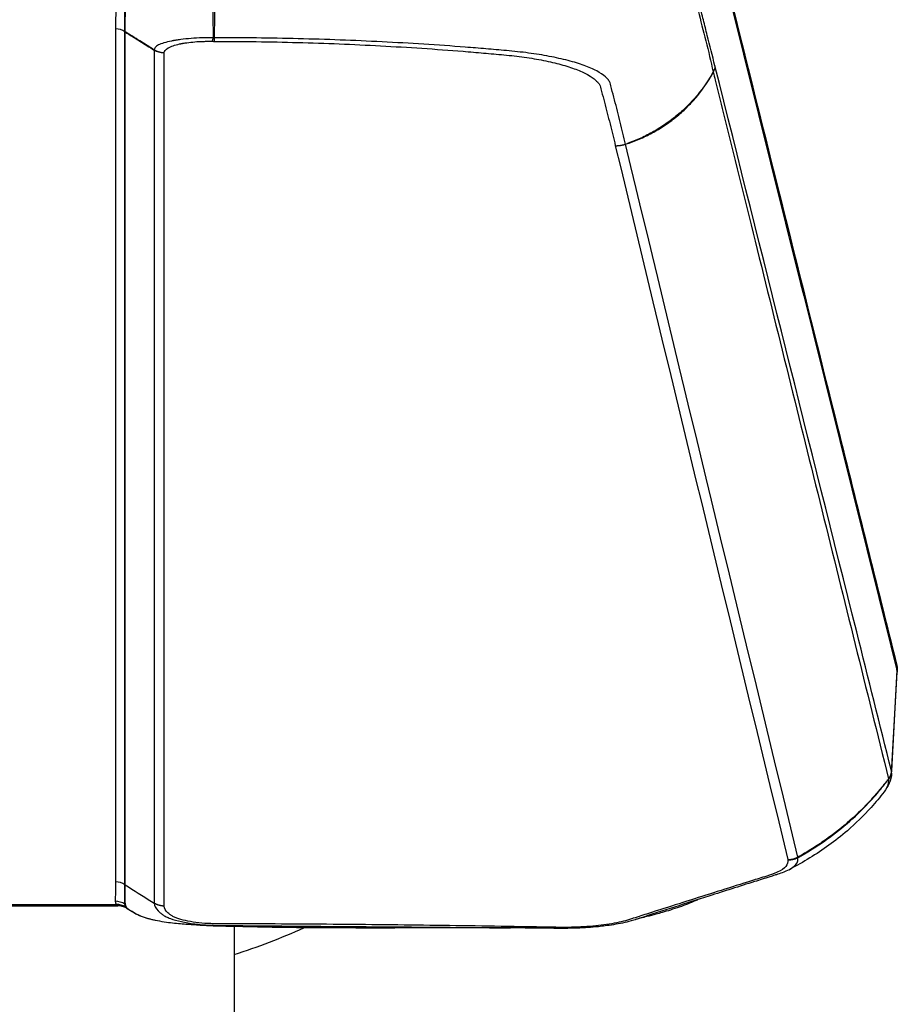
# Model space of a CAD drawing. Units: millimetres. Extents: x -9448 to 9748, y -6047 to 6642.
# Drawn here: x -806 to -637, y 3069 to 3259 of the extents above; entities that cross this region are included whole.
import ezdxf

# ---------------------------------------------------------------- set-up
doc = ezdxf.new("R2010")
doc.units = ezdxf.units.MM
doc.layers.add('2d', color=230, linetype='Continuous')

msp = doc.modelspace()

# ---------------------------------------------------------------- linework, layer by layer
at = {"layer": '2d'}
for p, q in [((-787.27, 3256.98, 1), (-787.27, 3092.47, 1)), ((-785.47, 3091.93, 1), (-785.47, 3256.44, 1)), ((-785.42, 3091.9, 1), (-785.42, 3256.41, 1)), ((-779.8, 3252.87, 1), (-779.8, 3088.37, 1)), ((-713.94, 3252.97, 1), (-713.94, 3252.97, 1)), ((-777.88, 3087.81, 1), (-777.88, 3252.31, 1)), ((-683.83, 3236.99, 1), (-683.83, 3236.99, 1)), ((-677.77, 3188.53, 1), (-677.77, 3188.53, 1)), ((-636.58, 3133.32, 1), (-637.63, 3113.87, 1)), ((-637.6, 3113.43, 1), (-636.54, 3132.93, 1)), ((-818.05, 3087.87, 1), (-786.84, 3087.87, 1)), ((-817.77, 3088.11, 1), (-787.11, 3088.11, 1)), ((-780.34, 3088.71, 1), (-779.8, 3088.37, 1)), ((-764.39, 3083.86, 1), (-764.39, 3061.65, 1))]:
    msp.add_line(p, q, dxfattribs=at)
for centre, radius, start, end in [((-802.42, 3197.53, 1), 124.98, 353.0718, 353.0719), ((-802.44, 3197.53, 1), 125, 287.7221, 294.3264)]:
    msp.add_arc(centre, radius, start, end, dxfattribs=at)
for centre, major_axis, ratio, start_param, end_param in [((-787.27, 3253.9, 1), (3.2, 0.06), 0.965913, 0.954187, 1.551763), ((-787.27, 3253.88, 1), (3.2, 0), 0.965926, 0.973302, 1.570796), ((-698.53, 3262.2, 1), (-30, 0), 0.965926, 1.897325, 1.909683), ((-641.56, 3133.49, 1), (4.85, 1.21), 0.963738, -0.287993, 0), ((-682.77, 3143.45, 1), (-38.21, 38.21), 0.999991, 3.312295, 3.312321), ((-787.27, 3089.38, 1), (-3.2, 0), 0.965926, 4.114895, 4.712389), ((-787.34, 3085.64, 1), (3.19, 0.26), 0.965713, 0.866119, 1.492613), ((-787.11, 3085.02, 1), (2.71, 1.7), 0.953384, 0.427206, 1.03077), ((-787.07, 3084.95, 1), (2.75, 1.63), 0.963323, 0.454001, 1.051631)]:
    msp.add_ellipse(centre, major_axis=major_axis, ratio=ratio, start_param=start_param, end_param=end_param, dxfattribs=at)
at = {"layer": '2d', "extrusion": (0, 0, -1)}
for centre, major_axis, ratio, start_param, end_param in [((-783.78, 3258.85, 1), (-3, 0.08), 0.96796, -1.020739, -0.999243), ((-783.78, 3258.84, 1), (-3, 0), 0.965926, -0.994838, -0.973302), ((-674.67, 3249.97, 1), (2.9, 0.76), 0.966361, 0.299142, 0.732549), ((-674.66, 3249.95, 1), (2.91, 0.73), 0.964021, 0.289136, 0.722689), ((-640.63, 3114, 1), (2.91, 0.73), 0.964023, 0.289145, 0.861556), ((-640.62, 3113.98, 1), (2.92, 0.69), 0.960674, 0.276464, 0.850207), ((-640.62, 3113.96, 1), (2.93, 0.63), 0.957666, 0.255391, 0.829963), ((-783.78, 3094.33, 1), (-3, 0), 0.965926, -0.994838, -0.973302), ((-783.7, 3090.51, 1), (-2.98, 0.34), 0.973838, -1.105634, -1.055898), ((-783.62, 3090.05, 1), (2.66, 1.39), 0.970055, 2.54998, 2.63576), ((-781.96, 3088.95, 1), (1.37, 2.67), 0.888513, 2.99487, 3.141593)]:
    msp.add_ellipse(centre, major_axis=major_axis, ratio=ratio, start_param=start_param, end_param=end_param, dxfattribs=at)
at = {"layer": '2d'}
for points, knots in [([(-673.84, 3283.72, 1), (-671.69, 3275.1, 1), (-669.54, 3266.47, 1), (-660.94, 3231.97, 1), (-654.49, 3206.08, 1), (-644.26, 3165.03, 1), (-640.49, 3149.86, 1), (-636.71, 3134.7, 1)], [0, 0, 0, 0, 10, 10, 40, 40, 57.567539, 57.567539, 57.567539, 57.567539]), ([(-768.39, 3266.19, 1), (-768.49, 3264.17, 1), (-768.52, 3262.25, 1), (-768.51, 3259.52, 1), (-768.5, 3258.63, 1), (-768.47, 3256.91, 1), (-768.45, 3256.07, 1), (-768.43, 3255.26, 1)], [0, 0, 0, 0, 0.01153603, 0.01153603, 0.01730404, 0.01730404, 0.02307205, 0.02307205, 0.02307205, 0.02307205]), ([(-768.22, 3255.26, 1), (-768.19, 3256.07, 1), (-768.17, 3256.91, 1), (-768.14, 3258.64, 1), (-768.14, 3259.52, 1), (-768.14, 3262.26, 1), (-768.17, 3264.19, 1), (-768.27, 3266.2, 1)], [0.00101959, 0.00101959, 0.00101959, 0.00101959, 0.00678382, 0.00678382, 0.01254806, 0.01254806, 0.02407652, 0.02407652, 0.02407652, 0.02407652]), ([(-787.11, 3262.33, 1), (-787.13, 3262.22, 1), (-787.15, 3262.11, 1), (-787.16, 3261.89, 1), (-787.16, 3261.78, 1), (-787.18, 3261.44, 1), (-787.19, 3261.22, 1), (-787.22, 3260.55, 1), (-787.23, 3260.11, 1), (-787.28, 3258.77, 1), (-787.29, 3257.88, 1), (-787.27, 3256.99, 1)], [0, 0, 0, 0, 0.00129035, 0.00129035, 0.0025807, 0.0025807, 0.0051614, 0.0051614, 0.0103228, 0.0103228, 0.0206456, 0.0206456, 0.0206456, 0.0206456]), ([(-785.47, 3256.46, 1), (-785.47, 3257.33, 1), (-785.47, 3258.23, 1), (-785.48, 3259.59, 1), (-785.48, 3260.04, 1), (-785.49, 3260.73, 1), (-785.49, 3260.96, 1), (-785.5, 3261.3, 1), (-785.5, 3261.42, 1), (-785.5, 3261.65, 1), (-785.5, 3261.77, 1), (-785.51, 3261.89, 1)], [0, 0, 0, 0, 0.01027165, 0.01027165, 0.01540747, 0.01540747, 0.01797538, 0.01797538, 0.01925934, 0.01925934, 0.02054329, 0.02054329, 0.02054329, 0.02054329]), ([(-785.42, 3256.42, 1), (-785.43, 3257.26, 1), (-785.41, 3258.1, 1), (-785.37, 3259.79, 1), (-785.33, 3260.64, 1), (-785.31, 3261.5, 1)], [0, 0, 0, 0, 0.00975783, 0.00975783, 0.01951567, 0.01951567, 0.01951567, 0.01951567]), ([(-674.92, 3260.51, 1), (-674.44, 3258.58, 1), (-673.92, 3256.63, 1), (-672.93, 3252.68, 1), (-672.45, 3250.68, 1), (-672.02, 3248.66, 1)], [0, 0, 0, 0, 0.02289196, 0.02289196, 0.04578392, 0.04578392, 0.04578392, 0.04578392]), ([(-671.68, 3249.87, 1), (-672.17, 3251.77, 1), (-672.66, 3253.74, 1), (-673.4, 3256.72, 1), (-673.65, 3257.71, 1), (-674.14, 3259.68, 1), (-674.39, 3260.66, 1), (-674.64, 3261.61, 1)], [0, 0, 0, 0, 0.02289034, 0.02289034, 0.03433551, 0.03433551, 0.04578068, 0.04578068, 0.04578068, 0.04578068]), ([(-779.8, 3252.9, 1), (-780.73, 3253.5, 1), (-781.67, 3254.09, 1), (-783.55, 3255.26, 1), (-784.48, 3255.84, 1), (-785.42, 3256.42, 1)], [0.000892285, 0.000892285, 0.000892285, 0.000892285, 0.004244308, 0.004244308, 0.007596331, 0.007596331, 0.007596331, 0.007596331]), ([(-785.42, 3256.41, 1), (-784.48, 3255.81, 1), (-783.54, 3255.21, 1), (-781.67, 3254.03, 1), (-780.73, 3253.44, 1), (-779.8, 3252.87, 1)], [0.000682664, 0.000682664, 0.000682664, 0.000682664, 0.0040362, 0.0040362, 0.007389736, 0.007389736, 0.007389736, 0.007389736]), ([(-768.43, 3255.26, 1), (-768.8, 3255.27, 1), (-769.13, 3255.27, 1), (-769.84, 3255.27, 1), (-770.2, 3255.26, 1), (-771.28, 3255.22, 1), (-771.99, 3255.18, 1), (-773.38, 3255.07, 1), (-774.06, 3255, 1), (-775.01, 3254.87, 1), (-775.32, 3254.83, 1), (-775.71, 3254.77, 1), (-775.78, 3254.76, 1), (-775.9, 3254.74, 1), (-775.94, 3254.73, 1), (-776.01, 3254.72, 1), (-776.03, 3254.72, 1), (-776.07, 3254.71, 1), (-776.09, 3254.71, 1), (-776.13, 3254.7, 1), (-776.15, 3254.69, 1), (-776.2, 3254.68, 1), (-776.23, 3254.68, 1), (-776.33, 3254.66, 1), (-776.4, 3254.65, 1), (-777.01, 3254.53, 1), (-777.5, 3254.42, 1), (-778.36, 3254.16, 1), (-778.72, 3254.03, 1), (-779.55, 3253.59, 1), (-779.8, 3253.26, 1), (-779.8, 3252.9, 1)], [0, 0, 0, 0, 0.0625, 0.0625, 0.125, 0.125, 0.25, 0.25, 0.375, 0.375, 0.4375, 0.4375, 0.453125, 0.453125, 0.460937, 0.460937, 0.464844, 0.464844, 0.46875, 0.46875, 0.476563, 0.476563, 0.484375, 0.484375, 0.5, 0.5, 0.625, 0.625, 0.75, 0.75, 1, 1, 1, 1]), ([(-688.91, 3234.76, 1), (-689.24, 3236.14, 1), (-689.59, 3237.56, 1), (-690.3, 3240.41, 1), (-690.66, 3241.85, 1), (-691.22, 3244.01, 1), (-691.42, 3244.74, 1), (-691.66, 3245.65, 1), (-691.71, 3245.84, 1), (-691.8, 3246.21, 1), (-691.84, 3246.39, 1), (-691.97, 3246.76, 1), (-692.08, 3246.93, 1), (-692.38, 3247.32, 1), (-692.56, 3247.52, 1), (-693.21, 3248.1, 1), (-693.79, 3248.49, 1), (-695.18, 3249.23, 1), (-696, 3249.58, 1), (-697.84, 3250.26, 1), (-698.88, 3250.58, 1), (-701.13, 3251.17, 1), (-702.34, 3251.44, 1), (-704.89, 3251.93, 1), (-706.26, 3252.14, 1), (-708.34, 3252.42, 1), (-709.04, 3252.5, 1), (-710.46, 3252.65, 1), (-711.2, 3252.72, 1), (-712.57, 3252.84, 1), (-713.2, 3252.9, 1), (-714.52, 3253.02, 1), (-715.18, 3253.07, 1), (-717.17, 3253.24, 1), (-718.5, 3253.35, 1), (-725.15, 3253.87, 1), (-730.51, 3254.21, 1), (-741.26, 3254.75, 1), (-746.64, 3254.95, 1), (-757.42, 3255.21, 1), (-762.82, 3255.27, 1), (-768.22, 3255.26, 1)], [0, 0, 0, 0, 0.125, 0.125, 0.25, 0.25, 0.3125, 0.3125, 0.328125, 0.328125, 0.34375, 0.34375, 0.359375, 0.359375, 0.375, 0.375, 0.40625, 0.40625, 0.4375, 0.4375, 0.46875, 0.46875, 0.5, 0.5, 0.53125, 0.53125, 0.546875, 0.546875, 0.5625, 0.5625, 0.578125, 0.578125, 0.59375, 0.59375, 0.625, 0.625, 0.75, 0.75, 0.875, 0.875, 1, 1, 1, 1]), ([(-777.88, 3252.35, 1), (-777.88, 3252.67, 1), (-777.64, 3253, 1), (-776.87, 3253.46, 1), (-776.55, 3253.6, 1), (-775.79, 3253.86, 1), (-775.38, 3253.97, 1), (-774.86, 3254.08, 1), (-774.8, 3254.09, 1), (-774.72, 3254.11, 1), (-774.7, 3254.12, 1), (-774.64, 3254.13, 1), (-774.6, 3254.14, 1), (-774.55, 3254.15, 1), (-774.53, 3254.16, 1), (-774.5, 3254.16, 1), (-774.49, 3254.17, 1), (-774.45, 3254.17, 1), (-774.42, 3254.17, 1), (-774.33, 3254.19, 1), (-774.28, 3254.2, 1), (-773.98, 3254.25, 1), (-773.75, 3254.28, 1), (-773.02, 3254.38, 1), (-772.51, 3254.44, 1), (-771.45, 3254.53, 1), (-770.89, 3254.56, 1), (-770.05, 3254.58, 1), (-769.77, 3254.59, 1), (-769.19, 3254.59, 1), (-768.88, 3254.59, 1), (-768.6, 3254.58, 1)], [0, 0, 0, 0, 0.25, 0.25, 0.375, 0.375, 0.5, 0.5, 0.515625, 0.515625, 0.523437, 0.523437, 0.53125, 0.53125, 0.535156, 0.535156, 0.539063, 0.539063, 0.546875, 0.546875, 0.5625, 0.5625, 0.625, 0.625, 0.75, 0.75, 0.875, 0.875, 0.9375, 0.9375, 1, 1, 1, 1]), ([(-768.16, 3254.57, 1), (-762.81, 3254.57, 1), (-757.46, 3254.5, 1), (-746.8, 3254.22, 1), (-741.47, 3254, 1), (-730.83, 3253.43, 1), (-725.51, 3253.08, 1), (-718.93, 3252.55, 1), (-717.61, 3252.44, 1), (-715.64, 3252.26, 1), (-714.99, 3252.21, 1), (-713.68, 3252.09, 1), (-713.04, 3252.03, 1), (-711.71, 3251.9, 1), (-711.04, 3251.84, 1), (-709.73, 3251.69, 1), (-709.09, 3251.61, 1), (-707.16, 3251.34, 1), (-705.9, 3251.13, 1), (-703.53, 3250.66, 1), (-702.42, 3250.4, 1), (-700.33, 3249.82, 1), (-699.36, 3249.51, 1), (-697.64, 3248.86, 1), (-696.89, 3248.52, 1), (-695.58, 3247.8, 1), (-695.04, 3247.43, 1), (-694.43, 3246.87, 1), (-694.26, 3246.68, 1), (-693.98, 3246.31, 1), (-693.88, 3246.15, 1), (-693.75, 3245.8, 1), (-693.72, 3245.62, 1), (-693.62, 3245.27, 1), (-693.58, 3245.1, 1), (-693.35, 3244.22, 1), (-693.16, 3243.52, 1), (-692.62, 3241.43, 1), (-692.26, 3240.04, 1), (-691.56, 3237.24, 1), (-691.22, 3235.85, 1), (-690.89, 3234.45, 1)], [0, 0, 0, 0, 0.125, 0.125, 0.25, 0.25, 0.375, 0.375, 0.40625, 0.40625, 0.421875, 0.421875, 0.4375, 0.4375, 0.453125, 0.453125, 0.46875, 0.46875, 0.5, 0.5, 0.53125, 0.53125, 0.5625, 0.5625, 0.59375, 0.59375, 0.625, 0.625, 0.640625, 0.640625, 0.65625, 0.65625, 0.671875, 0.671875, 0.6875, 0.6875, 0.75, 0.75, 0.875, 0.875, 1, 1, 1, 1]), ([(-637.64, 3113.9, 1), (-639.87, 3122.82, 1), (-642.1, 3131.75, 1), (-644.34, 3140.67, 1), (-653.45, 3177.06, 1), (-662.56, 3213.45, 1), (-671.67, 3249.85, 1)], [0, 0, 0, 0, 0.1038136, 0.1038136, 0.1038136, 0.5272032, 0.5272032, 0.5272032, 0.5272032]), ([(-672.02, 3248.66, 1), (-672.9, 3247.09, 1), (-673.91, 3245.62, 1), (-675.64, 3243.53, 1), (-676.25, 3242.86, 1), (-677.54, 3241.56, 1), (-678.22, 3240.94, 1), (-679.64, 3239.75, 1), (-680.38, 3239.19, 1), (-681.91, 3238.13, 1), (-682.69, 3237.63, 1), (-684.3, 3236.72, 1), (-685.13, 3236.3, 1), (-686.39, 3235.73, 1), (-686.82, 3235.55, 1), (-687.47, 3235.29, 1), (-687.68, 3235.2, 1), (-688.01, 3235.08, 1), (-688.12, 3235.04, 1), (-688.34, 3234.95, 1), (-688.45, 3234.91, 1), (-688.56, 3234.87, 1)], [0.00055504, 0.00055504, 0.00055504, 0.00055504, 0.00610526, 0.00610526, 0.00888037, 0.00888037, 0.01165547, 0.01165547, 0.01443058, 0.01443058, 0.01720569, 0.01720569, 0.0199808, 0.0199808, 0.02136835, 0.02136835, 0.02206213, 0.02206213, 0.02240902, 0.02240902, 0.02275591, 0.02275591, 0.02275591, 0.02275591]), ([(-688.56, 3234.85, 1), (-688.11, 3235.01, 1), (-687.68, 3235.16, 1), (-686.81, 3235.5, 1), (-686.38, 3235.67, 1), (-685.12, 3236.23, 1), (-684.29, 3236.63, 1), (-682.68, 3237.52, 1), (-681.9, 3238, 1), (-680.37, 3239.04, 1), (-679.63, 3239.6, 1), (-678.21, 3240.78, 1), (-677.53, 3241.4, 1), (-676.23, 3242.71, 1), (-675.62, 3243.39, 1), (-673.89, 3245.5, 1), (-672.88, 3247.01, 1), (-672.01, 3248.64, 1)], [0, 0, 0, 0, 0.00139354, 0.00139354, 0.00278707, 0.00278707, 0.00557415, 0.00557415, 0.00836122, 0.00836122, 0.0111483, 0.0111483, 0.01393537, 0.01393537, 0.01672245, 0.01672245, 0.0222966, 0.0222966, 0.0222966, 0.0222966]), ([(-672.01, 3248.64, 1), (-671.88, 3248.12, 1), (-671.76, 3247.6, 1), (-671.63, 3247.09, 1), (-671.11, 3245.02, 1), (-670.6, 3242.95, 1), (-670.09, 3240.88, 1), (-668.03, 3232.61, 1), (-665.98, 3224.33, 1), (-663.93, 3216.06, 1), (-659.64, 3198.77, 1), (-655.35, 3181.49, 1), (-651.06, 3164.2, 1), (-646.77, 3146.91, 1), (-642.49, 3129.63, 1), (-638.2, 3112.35, 1)], [0, 0, 0, 0, 0.006, 0.006, 0.006, 0.03, 0.03, 0.03, 0.126, 0.126, 0.126, 0.3266017, 0.3266017, 0.3266017, 0.5272033, 0.5272033, 0.5272033, 0.5272033]), ([(-637.6, 3113.43, 1), (-637.63, 3112.74, 1), (-637.81, 3112.1, 1), (-638.32, 3110.92, 1), (-638.64, 3110.38, 1), (-639.05, 3109.86, 1)], [0.0000166, 0.0000166, 0.0000166, 0.0000166, 0.301463, 0.301463, 0.5843242, 0.5843242, 0.5843242, 0.5843242]), ([(-638.2, 3112.31, 1), (-638.2, 3112.13, 1), (-638.22, 3111.96, 1), (-638.27, 3111.61, 1), (-638.3, 3111.44, 1), (-638.4, 3111.1, 1), (-638.45, 3110.93, 1), (-638.59, 3110.59, 1), (-638.68, 3110.42, 1), (-638.86, 3110.12, 1), (-638.95, 3109.99, 1), (-639.05, 3109.86, 1)], [0, 0, 0, 0, 0.001392548, 0.001392548, 0.002785095, 0.002785095, 0.004177643, 0.004177643, 0.00557019, 0.00557019, 0.006685557, 0.006685557, 0.006685557, 0.006685557]), ([(-638.2, 3112.35, 1), (-638.23, 3112.31, 1), (-638.25, 3112.26, 1), (-638.31, 3112.18, 1), (-638.34, 3112.14, 1), (-638.37, 3112.1, 1)], [0.0009159271, 0.0009159271, 0.0009159271, 0.0009159271, 0.0010647129, 0.0010647129, 0.0012134988, 0.0012134988, 0.0012134988, 0.0012134988]), ([(-638.37, 3112.1, 1), (-638.34, 3112.14, 1), (-638.31, 3112.17, 1), (-638.25, 3112.24, 1), (-638.22, 3112.28, 1), (-638.2, 3112.31, 1)], [-0.0000380489, -0.0000380489, -0.0000380489, -0.0000380489, 0.000108653, 0.000108653, 0.000255355, 0.000255355, 0.000255355, 0.000255355]), ([(-638.37, 3112.1, 1), (-638.4, 3112.06, 1), (-638.44, 3112.01, 1), (-638.51, 3111.93, 1), (-638.55, 3111.88, 1), (-638.66, 3111.75, 1), (-638.73, 3111.66, 1), (-638.95, 3111.39, 1), (-639.1, 3111.21, 1), (-639.55, 3110.67, 1), (-639.85, 3110.31, 1), (-640.46, 3109.58, 1), (-640.77, 3109.22, 1), (-641.41, 3108.51, 1), (-641.73, 3108.15, 1), (-643.37, 3106.41, 1), (-644.75, 3105.09, 1), (-647.65, 3102.59, 1), (-649.17, 3101.41, 1), (-651.54, 3099.76, 1), (-652.35, 3099.24, 1), (-653.58, 3098.48, 1), (-653.99, 3098.23, 1), (-654.62, 3097.86, 1), (-654.83, 3097.74, 1), (-655.25, 3097.5, 1), (-655.46, 3097.39, 1), (-655.67, 3097.27, 1)], [-0.00003831, -0.00003831, -0.00003831, -0.00003831, 0.0001439, 0.0001439, 0.00032611, 0.00032611, 0.00069052, 0.00069052, 0.00141935, 0.00141935, 0.00287701, 0.00287701, 0.00433467, 0.00433467, 0.00579233, 0.00579233, 0.01162297, 0.01162297, 0.0174536, 0.0174536, 0.02036892, 0.02036892, 0.02182658, 0.02182658, 0.02255541, 0.02255541, 0.02328424, 0.02328424, 0.02328424, 0.02328424]), ([(-655.66, 3097.18, 1), (-655.44, 3097.3, 1), (-655.23, 3097.41, 1), (-654.81, 3097.65, 1), (-654.19, 3098.01, 1), (-653.57, 3098.38, 1), (-652.33, 3099.14, 1), (-651.53, 3099.67, 1), (-649.15, 3101.31, 1), (-647.63, 3102.49, 1), (-644.72, 3104.99, 1), (-643.35, 3106.31, 1), (-641.72, 3108.04, 1), (-641.4, 3108.39, 1), (-640.76, 3109.1, 1), (-640.45, 3109.45, 1), (-639.84, 3110.18, 1), (-639.54, 3110.55, 1), (-639.09, 3111.12, 1), (-638.94, 3111.31, 1), (-638.72, 3111.6, 1), (-638.65, 3111.7, 1), (-638.54, 3111.85, 1), (-638.51, 3111.9, 1), (-638.45, 3111.98, 1), (-638.44, 3112, 1), (-638.41, 3112.04, 1), (-638.4, 3112.05, 1), (-638.38, 3112.08, 1), (-638.38, 3112.09, 1), (-638.37, 3112.1, 1)], [0.00101673, 0.00101673, 0.00101673, 0.00101673, 0.00174648, 0.00174648, 0.00247623, 0.00393572, 0.00393572, 0.00685471, 0.00685471, 0.01269269, 0.01269269, 0.01853067, 0.01853067, 0.01999016, 0.01999016, 0.02144966, 0.02144966, 0.02290915, 0.02290915, 0.0236389, 0.0236389, 0.02400377, 0.02400377, 0.02418621, 0.02418621, 0.02427743, 0.02427743, 0.02432304, 0.02432304, 0.02436865, 0.02436865, 0.02436865, 0.02436865]), ([(-639.05, 3109.86, 1), (-639.86, 3108.83, 1), (-640.69, 3107.81, 1), (-642.98, 3105.25, 1), (-644.51, 3103.75, 1), (-647.28, 3101.36, 1), (-648.48, 3100.42, 1), (-652.1, 3097.81, 1), (-654.63, 3096.27, 1), (-657.24, 3094.91, 1)], [0, 0, 0, 0, 0.393966, 0.393966, 1.037442, 1.037442, 1.493635, 1.493635, 2.377125, 2.377125, 2.377125, 2.377125]), ([(-657.39, 3094.83, 1), (-656.81, 3095.13, 1), (-656.37, 3095.45, 1), (-655.69, 3096.27, 1), (-655.65, 3096.75, 1), (-655.66, 3097.18, 1)], [0.94454528, 0.94454528, 0.94454528, 0.94454528, 0.96875, 0.96875, 1, 1, 1, 1]), ([(-657.6, 3096.74, 1), (-657.6, 3096.31, 1), (-657.65, 3095.88, 1), (-658.31, 3095.05, 1), (-658.88, 3094.67, 1), (-659.84, 3094.24, 1), (-660.05, 3094.15, 1), (-660.48, 3093.98, 1), (-660.71, 3093.9, 1), (-661.44, 3093.67, 1), (-661.94, 3093.52, 1), (-663.41, 3093.06, 1), (-664.39, 3092.76, 1), (-669.28, 3091.22, 1), (-673.2, 3089.98, 1), (-679.08, 3088.11, 1), (-681.05, 3087.49, 1), (-683.99, 3086.55, 1), (-684.97, 3086.24, 1), (-686.44, 3085.77, 1), (-686.93, 3085.61, 1), (-687.66, 3085.37, 1), (-687.91, 3085.29, 1), (-688.4, 3085.14, 1), (-688.65, 3085.06, 1), (-689.97, 3084.69, 1), (-691.2, 3084.45, 1), (-693.92, 3084.05, 1), (-695.38, 3083.91, 1), (-697.71, 3083.77, 1), (-698.51, 3083.74, 1), (-700.11, 3083.7, 1), (-700.91, 3083.7, 1), (-702.53, 3083.72, 1), (-703.37, 3083.73, 1), (-705.03, 3083.76, 1), (-705.86, 3083.78, 1), (-710.01, 3083.85, 1), (-713.34, 3083.91, 1), (-719.98, 3084.01, 1), (-723.31, 3084.05, 1), (-733.28, 3084.18, 1), (-739.92, 3084.24, 1), (-749.88, 3084.32, 1), (-753.2, 3084.34, 1), (-759.84, 3084.37, 1), (-763.16, 3084.39, 1), (-766.9, 3084.4, 1), (-767.32, 3084.4, 1), (-767.92, 3084.41, 1), (-768.12, 3084.41, 1), (-768.51, 3084.41, 1), (-768.7, 3084.42, 1), (-769.67, 3084.45, 1), (-770.46, 3084.5, 1), (-771.95, 3084.66, 1), (-772.67, 3084.77, 1), (-773.96, 3085.03, 1), (-774.56, 3085.18, 1), (-775.33, 3085.43, 1), (-775.56, 3085.52, 1), (-775.99, 3085.7, 1), (-776.18, 3085.8, 1), (-776.51, 3086, 1), (-776.66, 3086.1, 1), (-776.94, 3086.31, 1), (-777.07, 3086.41, 1), (-777.64, 3086.94, 1), (-777.88, 3087.37, 1), (-777.88, 3087.81, 1)], [0, 0, 0, 0, 0.03125, 0.03125, 0.0625, 0.0625, 0.070313, 0.070313, 0.078125, 0.078125, 0.09375, 0.09375, 0.125, 0.125, 0.25, 0.25, 0.3125, 0.3125, 0.34375, 0.34375, 0.359375, 0.359375, 0.367188, 0.367188, 0.375, 0.375, 0.40625, 0.40625, 0.4375, 0.4375, 0.453125, 0.453125, 0.46875, 0.46875, 0.484375, 0.484375, 0.5, 0.5, 0.5625, 0.5625, 0.625, 0.625, 0.75, 0.75, 0.8125, 0.8125, 0.875, 0.875, 0.882813, 0.882813, 0.886719, 0.886719, 0.890625, 0.890625, 0.90625, 0.90625, 0.921875, 0.921875, 0.9375, 0.9375, 0.945312, 0.945312, 0.953125, 0.953125, 0.960938, 0.960938, 0.96875, 0.96875, 1, 1, 1, 1]), ([(-657.39, 3094.83, 1), (-657.81, 3094.61, 1), (-658.25, 3094.42, 1), (-659.07, 3094.1, 1), (-659.47, 3093.97, 1), (-659.91, 3093.83, 1), (-660.02, 3093.79, 1), (-660.46, 3093.65, 1), (-660.78, 3093.55, 1), (-662.08, 3093.14, 1), (-663.06, 3092.84, 1), (-666.97, 3091.6, 1), (-669.91, 3090.67, 1), (-677.27, 3088.33, 1), (-681.72, 3086.91, 1), (-686.23, 3085.45, 1), (-686.37, 3085.4, 1), (-686.61, 3085.33, 1), (-686.71, 3085.29, 1), (-687.14, 3085.15, 1), (-687.5, 3085.04, 1), (-688.89, 3084.65, 1), (-690.03, 3084.42, 1), (-691.78, 3084.13, 1), (-692.32, 3084.05, 1), (-693.29, 3083.93, 1), (-693.72, 3083.88, 1), (-695.45, 3083.7, 1), (-696.83, 3083.61, 1), (-700.58, 3083.46, 1), (-703.05, 3083.51, 1), (-707.35, 3083.57, 1), (-709.21, 3083.59, 1), (-711.08, 3083.61, 1)], [0, 0, 0, 0, 0.231299, 0.231299, 0.404703, 0.404703, 0.461147, 0.461147, 0.630481, 0.630481, 1.138481, 1.138481, 2.662479, 2.662479, 4.957774, 4.957774, 5.029174, 5.029174, 5.082724, 5.082724, 5.243699, 5.243699, 5.696595, 5.696595, 5.891867, 5.891867, 6.038268, 6.038268, 6.479292, 6.479292, 7.212416, 7.212416, 7.775972, 7.775972, 7.775972, 7.775972]), ([(-787.27, 3092.47, 1), (-787.27, 3091.84, 1), (-787.28, 3091.22, 1), (-787.3, 3090.29, 1), (-787.31, 3089.98, 1), (-787.32, 3089.59, 1), (-787.32, 3089.51, 1), (-787.33, 3089.36, 1), (-787.33, 3089.28, 1), (-787.33, 3089.04, 1), (-787.35, 3088.89, 1), (-787.34, 3088.73, 1)], [0, 0, 0, 0, 0.00721348, 0.00721348, 0.01082022, 0.01082022, 0.0117219, 0.0117219, 0.01262359, 0.01262359, 0.01442696, 0.01442696, 0.01442696, 0.01442696]), ([(-785.46, 3088.16, 1), (-785.46, 3088.3, 1), (-785.46, 3088.47, 1), (-785.46, 3088.71, 1), (-785.46, 3088.79, 1), (-785.46, 3088.94, 1), (-785.46, 3089.02, 1), (-785.47, 3089.42, 1), (-785.47, 3089.74, 1), (-785.47, 3090.69, 1), (-785.47, 3091.31, 1), (-785.47, 3091.93, 1)], [0, 0, 0, 0, 0.0017984, 0.0017984, 0.00269761, 0.00269761, 0.00359681, 0.00359681, 0.00719362, 0.00719362, 0.01438723, 0.01438723, 0.01438723, 0.01438723]), ([(-785.34, 3088.07, 1), (-785.37, 3088.24, 1), (-785.4, 3088.43, 1), (-785.39, 3088.62, 1), (-785.39, 3088.66, 1), (-785.39, 3088.73, 1), (-785.39, 3088.78, 1), (-785.4, 3088.9, 1), (-785.4, 3088.98, 1), (-785.41, 3089.38, 1), (-785.41, 3089.7, 1), (-785.42, 3090.65, 1), (-785.42, 3091.28, 1), (-785.42, 3091.9, 1)], [0, 0, 0, 0, 0.00179925, 0.00179925, 0.00224906, 0.00224906, 0.00269887, 0.00269887, 0.0035985, 0.0035985, 0.007197, 0.007197, 0.01439399, 0.01439399, 0.01439399, 0.01439399]), ([(-787.07, 3088.06, 1), (-787.01, 3087.99, 1), (-786.96, 3087.94, 1), (-786.89, 3087.88, 1), (-786.86, 3087.87, 1), (-786.84, 3087.87, 1)], [0, 0, 0, 0, 0.000934976, 0.000934976, 0.001659085, 0.001659085, 0.001659085, 0.001659085]), ([(-785.02, 3087.29, 1), (-785.24, 3087.45, 1), (-785.49, 3087.58, 1), (-786.05, 3087.79, 1), (-786.37, 3087.85, 1), (-786.74, 3087.87, 1), (-786.79, 3087.87, 1), (-786.84, 3087.87, 1)], [0.0008996, 0.0008996, 0.0008996, 0.0008996, 0.0901696, 0.0901696, 0.1889506, 0.1889506, 0.2042783, 0.2042783, 0.2042783, 0.2042783]), ([(-785.07, 3087.46, 1), (-785.13, 3087.55, 1), (-785.19, 3087.65, 1), (-785.25, 3087.8, 1), (-785.27, 3087.85, 1), (-785.31, 3087.96, 1), (-785.33, 3088.02, 1), (-785.34, 3088.07, 1)], [0, 0, 0, 0, 0.001194304, 0.001194304, 0.001791456, 0.001791456, 0.002388608, 0.002388608, 0.002388608, 0.002388608]), ([(-785.01, 3087.28, 1), (-785.03, 3087.3, 1), (-785.06, 3087.32, 1), (-785.17, 3087.41, 1), (-785.24, 3087.5, 1), (-785.29, 3087.58, 1)], [0.003045023, 0.003045023, 0.003045023, 0.003045023, 0.003356228, 0.003356228, 0.004474971, 0.004474971, 0.004474971, 0.004474971]), ([(-779.8, 3088.37, 1), (-779.8, 3087.89, 1), (-779.56, 3087.39, 1), (-778.95, 3086.77, 1), (-778.82, 3086.64, 1), (-778.51, 3086.39, 1), (-778.36, 3086.27, 1), (-777.99, 3086.02, 1), (-777.77, 3085.89, 1), (-777.27, 3085.64, 1), (-776.99, 3085.52, 1), (-776.07, 3085.18, 1), (-775.36, 3084.98, 1), (-773.79, 3084.63, 1), (-772.91, 3084.48, 1), (-771.11, 3084.26, 1), (-770.14, 3084.17, 1), (-768.94, 3084.12, 1), (-768.68, 3084.11, 1), (-768.2, 3084.09, 1), (-767.97, 3084.09, 1), (-767.32, 3084.08, 1), (-766.91, 3084.08, 1), (-763.15, 3084.03, 1), (-759.81, 3084.01, 1), (-753.13, 3083.95, 1), (-749.8, 3083.93, 1), (-739.79, 3083.85, 1), (-733.13, 3083.8, 1), (-723.14, 3083.72, 1), (-719.81, 3083.69, 1), (-714.68, 3083.64, 1), (-712.88, 3083.63, 1), (-711.08, 3083.61, 1)], [0, 0, 0, 0, 0.03125, 0.03125, 0.0390625, 0.0390625, 0.046875, 0.046875, 0.0546875, 0.0546875, 0.0625, 0.0625, 0.078125, 0.078125, 0.09375, 0.09375, 0.109375, 0.109375, 0.1132813, 0.1132813, 0.1171875, 0.1171875, 0.125, 0.125, 0.1875, 0.1875, 0.25, 0.25, 0.375, 0.375, 0.4375, 0.4375, 0.4713684, 0.4713684, 0.4713684, 0.4713684]), ([(-674.79, 3089.12, 1), (-674.99, 3089.03, 1), (-675.21, 3088.93, 1), (-675.94, 3088.62, 1), (-676.45, 3088.4, 1), (-677.99, 3087.8, 1), (-679.09, 3087.42, 1), (-680.79, 3086.88, 1), (-681.31, 3086.72, 1), (-682.24, 3086.45, 1), (-682.65, 3086.34, 1), (-683.63, 3086.07, 1), (-684.23, 3085.92, 1), (-685.21, 3085.68, 1), (-685.62, 3085.59, 1), (-686.07, 3085.49, 1), (-686.14, 3085.47, 1), (-686.21, 3085.46, 1)], [2.12363, 2.12363, 2.12363, 2.12363, 2.259289, 2.259289, 2.469567, 2.469567, 2.89312, 2.89312, 3.076009, 3.076009, 3.205828, 3.205828, 3.386592, 3.386592, 3.511319, 3.511319, 3.533541, 3.533541, 3.533541, 3.533541]), ([(-782.96, 3086.13, 1), (-783.29, 3086.29, 1), (-783.68, 3086.5, 1), (-784.28, 3086.85, 1), (-784.48, 3086.98, 1), (-784.85, 3087.24, 1), (-785.01, 3087.37, 1), (-785.07, 3087.46, 1)], [0, 0, 0, 0, 0.002184545, 0.002184545, 0.003276817, 0.003276817, 0.004369089, 0.004369089, 0.004369089, 0.004369089]), ([(-783.32, 3086.28, 1), (-783.62, 3086.43, 1), (-784, 3086.63, 1), (-784.59, 3086.99, 1), (-784.8, 3087.13, 1), (-785.01, 3087.28, 1)], [0, 0, 0, 0, 0.1999983, 0.1999983, 0.305255, 0.305255, 0.305255, 0.305255]), ([(-780.21, 3085.18, 1), (-780.33, 3085.2, 1), (-780.44, 3085.23, 1), (-780.69, 3085.3, 1), (-780.83, 3085.34, 1), (-781.22, 3085.45, 1), (-781.47, 3085.53, 1), (-782.18, 3085.78, 1), (-782.6, 3085.95, 1), (-782.96, 3086.13, 1)], [0.000126752, 0.000126752, 0.000126752, 0.000126752, 0.000616253, 0.000616253, 0.001232506, 0.001232506, 0.002465012, 0.002465012, 0.004930023, 0.004930023, 0.004930023, 0.004930023]), ([(-711.07, 3083.61, 1), (-712.05, 3083.62, 1), (-713.12, 3083.62, 1), (-715.87, 3083.63, 1), (-717.6, 3083.63, 1), (-723.98, 3083.62, 1), (-728.71, 3083.59, 1), (-739.12, 3083.57, 1), (-744.82, 3083.58, 1), (-755.52, 3083.67, 1), (-760.55, 3083.76, 1), (-766.16, 3083.9, 1), (-766.79, 3083.92, 1), (-767.88, 3083.95, 1), (-768.36, 3083.96, 1), (-769.45, 3084.01, 1), (-770.01, 3084.04, 1), (-771.06, 3084.1, 1), (-771.55, 3084.13, 1), (-772.87, 3084.22, 1), (-773.79, 3084.28, 1), (-775.75, 3084.45, 1), (-776.81, 3084.56, 1), (-778.45, 3084.81, 1), (-779.03, 3084.92, 1), (-779.8, 3085.08, 1), (-780, 3085.13, 1), (-780.21, 3085.18, 1)], [0, 0, 0, 0, 0.344572, 0.344572, 0.876825, 0.876825, 2.306765, 2.306765, 4.022107, 4.022107, 5.525647, 5.525647, 5.716747, 5.716747, 5.860492, 5.860492, 6.07501, 6.07501, 6.285656, 6.285656, 6.605406, 6.605406, 6.927529, 6.927529, 7.101955, 7.101955, 7.166506, 7.166506, 7.166506, 7.166506])]:
    msp.add_open_spline(points, degree=3, knots=knots, dxfattribs=at)
for points in [[(-673.71, 3282.34, 1), (-661.33, 3232.69, 1), (-648.96, 3183.01, 1), (-636.58, 3133.32, 1)], [(-787.27, 3256.99, 1), (-787.27, 3256.98, 1), (-787.27, 3256.98, 1), (-787.27, 3256.98, 1)], [(-785.47, 3256.44, 1), (-785.47, 3256.45, 1), (-785.47, 3256.45, 1), (-785.47, 3256.46, 1)], [(-785.42, 3256.41, 1), (-785.42, 3256.41, 1), (-785.42, 3256.42, 1), (-785.42, 3256.42, 1)], [(-768.22, 3255.26, 1), (-768.29, 3255.26, 1), (-768.36, 3255.26, 1), (-768.43, 3255.26, 1)], [(-779.8, 3252.9, 1), (-779.8, 3252.89, 1), (-779.8, 3252.88, 1), (-779.8, 3252.87, 1)], [(-777.88, 3252.31, 1), (-778.56, 3252.32, 1), (-779.23, 3252.51, 1), (-779.8, 3252.87, 1)], [(-768.6, 3254.58, 1), (-768.45, 3254.58, 1), (-768.31, 3254.57, 1), (-768.16, 3254.57, 1)], [(-777.88, 3252.31, 1), (-777.88, 3252.32, 1), (-777.88, 3252.34, 1), (-777.88, 3252.35, 1)], [(-671.67, 3249.85, 1), (-671.67, 3249.85, 1), (-671.67, 3249.86, 1), (-671.68, 3249.87, 1)], [(-672.02, 3248.66, 1), (-672.02, 3248.65, 1), (-672.01, 3248.65, 1), (-672.01, 3248.64, 1)], [(-690.89, 3234.45, 1), (-679.87, 3188.63, 1), (-668.76, 3142.75, 1), (-657.61, 3096.8, 1)], [(-655.67, 3097.27, 1), (-666.81, 3143.16, 1), (-677.9, 3188.99, 1), (-688.91, 3234.76, 1)], [(-688.56, 3234.87, 1), (-688.56, 3234.87, 1), (-688.56, 3234.86, 1), (-688.56, 3234.85, 1)], [(-688.58, 3224.87, 1), (-688.58, 3224.87, 1), (-688.58, 3224.87, 1), (-688.58, 3224.87, 1)], [(-685.89, 3222.22, 1), (-685.89, 3222.22, 1), (-685.89, 3222.22, 1), (-685.89, 3222.22, 1)], [(-636.71, 3134.7, 1), (-636.57, 3134.14, 1), (-636.51, 3133.53, 1), (-636.54, 3132.93, 1)], [(-636.58, 3133.32, 1), (-636.55, 3133.19, 1), (-636.53, 3133.05, 1), (-636.54, 3132.93, 1)], [(-638.2, 3112.35, 1), (-638.2, 3112.34, 1), (-638.2, 3112.33, 1), (-638.2, 3112.32, 1)], [(-638.2, 3112.32, 1), (-638.2, 3112.32, 1), (-638.2, 3112.32, 1), (-638.2, 3112.31, 1)], [(-637.63, 3113.87, 1), (-637.63, 3113.88, 1), (-637.64, 3113.89, 1), (-637.64, 3113.9, 1)], [(-637.63, 3113.86, 1), (-637.63, 3113.86, 1), (-637.63, 3113.87, 1), (-637.63, 3113.87, 1)], [(-637.6, 3113.43, 1), (-637.59, 3113.58, 1), (-637.6, 3113.72, 1), (-637.63, 3113.86, 1)], [(-655.66, 3097.18, 1), (-655.66, 3097.21, 1), (-655.66, 3097.24, 1), (-655.67, 3097.27, 1)], [(-657.61, 3096.8, 1), (-657.61, 3096.78, 1), (-657.6, 3096.76, 1), (-657.6, 3096.74, 1)], [(-785.42, 3091.9, 1), (-783.73, 3090.83, 1), (-782.03, 3089.77, 1), (-780.34, 3088.71, 1)], [(-787.34, 3088.73, 1), (-787.32, 3088.52, 1), (-787.24, 3088.32, 1), (-787.11, 3088.11, 1)], [(-787.11, 3088.11, 1), (-787.1, 3088.09, 1), (-787.08, 3088.08, 1), (-787.07, 3088.06, 1)], [(-786.84, 3087.87, 1), (-786.84, 3087.87, 1), (-786.84, 3087.87, 1), (-786.84, 3087.87, 1)], [(-785.32, 3087.64, 1), (-785.41, 3087.81, 1), (-785.46, 3087.98, 1), (-785.46, 3088.16, 1)], [(-785.29, 3087.58, 1), (-785.3, 3087.6, 1), (-785.31, 3087.62, 1), (-785.32, 3087.64, 1)], [(-785.01, 3087.28, 1), (-785.01, 3087.28, 1), (-785.01, 3087.28, 1), (-785.01, 3087.28, 1)], [(-780.21, 3085.18, 1), (-781.43, 3085.47, 1), (-782.44, 3085.83, 1), (-783.32, 3086.28, 1)], [(-780.21, 3085.18, 1), (-780.21, 3085.18, 1), (-780.21, 3085.18, 1), (-780.21, 3085.18, 1)]]:
    msp.add_open_spline(points, degree=3, dxfattribs=at)
for points, weights in [([(-768.6, 3254.58, 1), (-768.51, 3254.84, 1), (-768.43, 3255.26, 1)], [1, 0.996169857119, 1]), ([(-768.16, 3254.57, 1), (-768.19, 3254.83, 1), (-768.22, 3255.26, 1)], [1, 0.996164433402, 1]), ([(-777.88, 3252.35, 1), (-778.92, 3252.35, 1), (-779.8, 3252.9, 1)], [1, 0.960115788067, 1]), ([(-690.89, 3234.45, 1), (-689.87, 3234.43, 1), (-688.91, 3234.76, 1)], [1, 0.983159537736, 1]), ([(-657.61, 3096.8, 1), (-656.57, 3096.76, 1), (-655.67, 3097.27, 1)], [1, 0.95978477931, 1]), ([(-657.6, 3096.74, 1), (-656.56, 3096.69, 1), (-655.66, 3097.18, 1)], [1, 0.959854571981, 1]), ([(-777.88, 3087.81, 1), (-778.92, 3087.82, 1), (-779.8, 3088.37, 1)], [1, 0.960078404961, 1])]:
    msp.add_rational_spline(points, weights, degree=2, dxfattribs=at)

doc.saveas('drawing.dxf')
